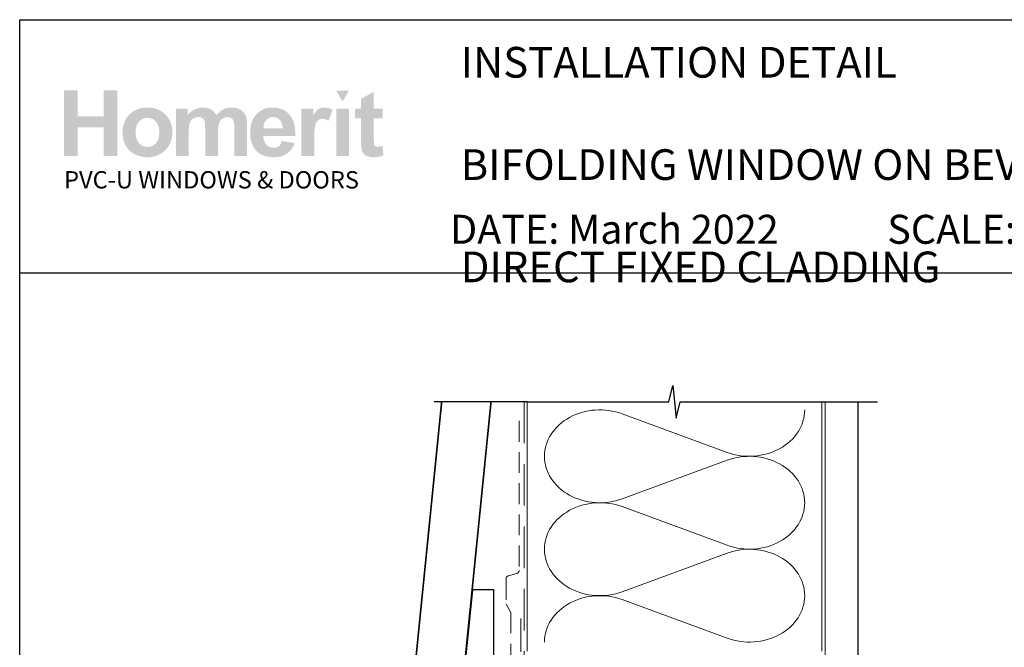
# Paper-space layout 'DFC' of a CAD drawing. Units: millimetres. Extents: x -11 to 585, y 0 to 771.
# Drawn here: x 1 to 302, y 579 to 771 of the extents above; entities that cross this region are included whole.
import ezdxf

# ---------------------------------------------------------------- set-up
doc = ezdxf.new("R2010")
doc.units = ezdxf.units.MM
doc.linetypes.add('DASHED', pattern=[19.049999999999997, 12.7, -6.35])
doc.layers.add('Homerit', color=2, linetype='Continuous')
doc.layers.add('INK_EXT_XXXXXX', color=7, linetype='Continuous')
doc.styles.get("Standard").update_dxf_attribs({"font": 'arial.ttf'})

psp = doc.layouts.new('DFC')

# ---------------------------------------------------------------- hatches: boundary and pattern name
at = {"linetype": 'Continuous', "true_color": 0x2776bb}
h = psp.add_hatch(color=152, dxfattribs=at)
h.dxf.hatch_style = 1
edge = h.paths.add_edge_path()
edge.add_spline(control_points=[(47.55679465359242, 736.3351391885794), (47.55679465359242, 738.513823743881), (46.8431133192953, 740.3167785406026), (45.41705951630286, 741.7440028905917)], knot_values=[0, 0, 0, 0, 1, 1, 1, 1], degree=3, periodic=0)
edge.add_spline(control_points=[(45.41705951630286, 741.7440028905917), (43.99107384038427, 743.1719147046911), (42.16176281203991, 743.885527223762), (39.93015934781431, 743.885527223762)], knot_values=[0, 0, 0, 0, 1, 1, 1, 1], degree=3, periodic=0)
edge.add_spline(control_points=[(39.93015934781431, 743.885527223762), (38.48531898807767, 743.885527223762), (37.17755718256569, 743.5696660237977), (36.00605021302113, 742.9406962329144)], knot_values=[0, 0, 0, 0, 1, 1, 1, 1], degree=3, periodic=0)
edge.add_spline(control_points=[(36.00605021302113, 742.9406962329144), (34.83406084874116, 742.311727130184), (33.92900505861962, 741.3999274478979), (33.28978248718988, 740.2059860264699)], knot_values=[0, 0, 0, 0, 1, 1, 1, 1], degree=3, periodic=0)
edge.add_spline(control_points=[(33.28978248718988, 740.2059860264699), (32.65083448851271, 739.0106689886707), (32.33146371201326, 737.776126583803), (32.33146371201326, 736.4989194268624)], knot_values=[0, 0, 0, 0, 1, 1, 1, 1], degree=3, periodic=0)
edge.add_spline(control_points=[(32.33146371201326, 736.4989194268624), (32.33146371201326, 734.830154321171), (32.65083448851271, 733.4146285596303), (33.28978248718988, 732.2523421422402)], knot_values=[0, 0, 0, 0, 1, 1, 1, 1], degree=3, periodic=0)
edge.add_spline(control_points=[(33.28978248718988, 732.2523421422402), (33.92900505861962, 731.0900557248497), (34.86227509147056, 730.2071591257068), (36.08938476375988, 729.6050272730304)], knot_values=[0, 0, 0, 0, 1, 1, 1, 1], degree=3, periodic=0)
edge.add_spline(control_points=[(36.08938476375988, 729.6050272730304), (37.31649512420154, 729.0035835726153), (38.60629546753103, 728.7028617224082), (39.95837359054372, 728.7028617224082)], knot_values=[0, 0, 0, 0, 1, 1, 1, 1], degree=3, periodic=0)
edge.add_spline(control_points=[(39.95837359054372, 728.7028617224082), (42.14380203800965, 728.7028617224082), (43.95611570549033, 729.4254195327285), (45.39634613322585, 730.8705358415223)], knot_values=[0, 0, 0, 0, 1, 1, 1, 1], degree=3, periodic=0)
edge.add_spline(control_points=[(45.39634613322585, 730.8705358415223), (46.83636942713065, 732.3156521503156), (47.55679465359242, 734.137186369951), (47.55679465359242, 736.3351391885794)], knot_values=[0, 0, 0, 0, 1, 1, 1, 1], degree=3, periodic=0)
edge = h.paths.add_edge_path(flags=16)
edge.add_spline(control_points=[(36.33133909897106, 736.2938500528776), (36.33133909897106, 737.732084839055), (36.67947395185695, 738.8338138574159), (37.3756762187071, 739.5983489556997)], knot_values=[0, 0, 0, 0, 1, 1, 1, 1], degree=3, periodic=0)
edge.add_spline(control_points=[(37.3756762187071, 739.5983489556997), (38.07187779740491, 740.3628847421355), (38.93020804895752, 740.7454960233326), (39.95087273089132, 740.7454960233326)], knot_values=[0, 0, 0, 0, 1, 1, 1, 1], degree=3, periodic=0)
edge.add_spline(control_points=[(39.95087273089132, 740.7454960233326), (40.97181336188191, 740.7454960233326), (41.82794152619726, 740.3628847421355), (42.51932603906323, 739.5983489556997)], knot_values=[0, 0, 0, 0, 1, 1, 1, 1], degree=3, periodic=0)
edge.add_spline(control_points=[(42.51932603906323, 739.5983489556997), (43.21098650098611, 738.8338138574159), (43.55691926663462, 737.7410308184567), (43.55691926663462, 736.3213761433458)], knot_values=[0, 0, 0, 0, 1, 1, 1, 1], degree=3, periodic=0)
edge.add_spline(control_points=[(43.55691926663462, 736.3213761433458), (43.55691926663462, 734.8645619342551), (43.21098650098611, 733.7545750887539), (42.51932603906323, 732.9893511500559)], knot_values=[0, 0, 0, 0, 1, 1, 1, 1], degree=3, periodic=0)
edge.add_spline(control_points=[(42.51932603906323, 732.9893511500559), (41.82794152619726, 732.224816051772), (40.97181336188191, 731.8422047705758), (39.95087273089132, 731.8422047705758)], knot_values=[0, 0, 0, 0, 1, 1, 1, 1], degree=3, periodic=0)
edge.add_spline(control_points=[(39.95087273089132, 731.8422047705758), (38.93020804895752, 731.8422047705758), (38.07187779740491, 732.224816051772), (37.3756762187071, 732.9893511500559)], knot_values=[0, 0, 0, 0, 1, 1, 1, 1], degree=3, periodic=0)
edge.add_spline(control_points=[(37.3756762187071, 732.9893511500559), (36.67947395185695, 733.7545750887539), (36.33133909897106, 734.8563041071152), (36.33133909897106, 736.2938500528776)], knot_values=[0, 0, 0, 0, 1, 1, 1, 1], degree=3, periodic=0)
edge = h.paths.add_edge_path()
edge.add_spline(control_points=[(52.53996805467398, 736.1046088690646), (52.53996805467398, 737.4994900627548), (52.64401598848974, 738.4979962418615), (52.85314546081815, 739.1001280945384)], knot_values=[0, 0, 0, 0, 1, 1, 1, 1], degree=3, periodic=0)
edge.add_spline(control_points=[(52.85314546081815, 739.1001280945384), (53.06199898408966, 739.7015717949535), (53.40820769879508, 740.1619442817214), (53.89204617768678, 740.4812462429945)], knot_values=[0, 0, 0, 0, 1, 1, 1, 1], degree=3, periodic=0)
edge.add_spline(control_points=[(53.89204617768678, 740.4812462429945), (54.37512768909062, 740.8005482042677), (54.91890422997574, 740.9601988408285), (55.52296290898516, 740.9601988408285)], knot_values=[0, 0, 0, 0, 1, 1, 1, 1], degree=3, periodic=0)
edge.add_spline(control_points=[(55.52296290898516, 740.9601988408285), (56.02428045532383, 740.9601988408285), (56.42155006784685, 740.8597292987738), (56.71456461272339, 740.6594776787729)], knot_values=[0, 0, 0, 0, 1, 1, 1, 1], degree=3, periodic=0)
edge.add_spline(control_points=[(56.71456461272339, 740.6594776787729), (57.00757846944759, 740.4585372183587), (57.22317657303597, 740.1523101500575), (57.36293960923354, 739.7428609306553)], knot_values=[0, 0, 0, 0, 1, 1, 1, 1], degree=3, periodic=0)
edge.add_spline(control_points=[(57.36293960923354, 739.7428609306553), (57.50215281177395, 739.3327228708386), (57.57206839340972, 738.4209238767044), (57.57206839340972, 737.007462571949)], knot_values=[0, 0, 0, 0, 1, 1, 1, 1], degree=3, periodic=0)
edge.add_line((57.57206839340972, 737.007462571949), (57.57206839340972, 729.046937165102))
edge.add_line((57.57206839340972, 729.046937165102), (61.48592474765599, 729.046937165102))
edge.add_line((61.48592474765599, 729.046937165102), (61.48592474765599, 736.0227187499231))
edge.add_spline(control_points=[(61.48592474765599, 736.0227187499231), (61.48592474765599, 737.3900738531452), (61.59265716344453, 738.39064517719), (61.80632775254799, 739.0251194980142)], knot_values=[0, 0, 0, 0, 1, 1, 1, 1], degree=3, periodic=0)
edge.add_spline(control_points=[(61.80632775254799, 739.0251194980142), (62.0200671568773, 739.6589063547285), (62.36813388268934, 740.1399234093474), (62.85149065499786, 740.4681713500227)], knot_values=[0, 0, 0, 0, 1, 1, 1, 1], degree=3, periodic=0)
edge.add_spline(control_points=[(62.85149065499786, 740.4681713500227), (63.3345033511755, 740.7957311384362), (63.85006633748344, 740.9601988408285), (64.39845349852203, 740.9601988408285)], knot_values=[0, 0, 0, 0, 1, 1, 1, 1], degree=3, periodic=0)
edge.add_spline(control_points=[(64.39845349852203, 740.9601988408285), (65.15115237790474, 740.9601988408285), (65.70807262698827, 740.6870030810887), (66.07100344165292, 740.1399234093474)], knot_values=[0, 0, 0, 0, 1, 1, 1, 1], degree=3, periodic=0)
edge.add_spline(control_points=[(66.07100344165292, 740.1399234093474), (66.33979502691773, 739.7208400582808), (66.47501625818813, 738.7904602649292), (66.47501625818813, 737.3494735578579)], knot_values=[0, 0, 0, 0, 1, 1, 1, 1], degree=3, periodic=0)
edge.add_line((66.47501625818813, 737.3494735578574), (66.47501625818813, 729.046937165102))
edge.add_line((66.47501625818813, 729.046937165102), (70.3888726124344, 729.046937165102))
edge.add_line((70.3888726124344, 729.046937165102), (70.3888726124344, 738.3238944078057))
edge.add_spline(control_points=[(70.3888726124344, 738.3238944078062), (70.3888726124344, 739.7084533175707), (70.25365069301165, 740.7104002579863), (69.98485910774684, 741.3304240694665)], knot_values=[0, 0, 0, 0, 1, 1, 1, 1], degree=3, periodic=0)
edge.add_spline(control_points=[(69.98485910774684, 741.3304240694665), (69.61257011047542, 742.1679033074902), (69.05076398033407, 742.803066468728), (68.29889019551297, 743.2359128650287)], knot_values=[0, 0, 0, 0, 1, 1, 1, 1], degree=3, periodic=0)
edge.add_spline(control_points=[(68.29889019551297, 743.2359128650287), (67.54619131613003, 743.6687599494808), (66.62689146234379, 743.885527223762), (65.54009465990907, 743.885527223762)], knot_values=[0, 0, 0, 0, 1, 1, 1, 1], degree=3, periodic=0)
edge.add_spline(control_points=[(65.54009465990907, 743.885527223762), (64.6852746730433, 743.885527223762), (63.88233999040472, 743.6942215831637), (63.1297099262481, 743.3143622228613)], knot_values=[0, 0, 0, 0, 1, 1, 1, 1], degree=3, periodic=0)
edge.add_spline(control_points=[(63.1297099262481, 743.3143622228613), (62.37701104686516, 742.9331265580363), (61.67599171418328, 742.3571444913036), (61.02624041314971, 741.5864160226647)], knot_values=[0, 0, 0, 0, 1, 1, 1, 1], degree=3, periodic=0)
edge.add_spline(control_points=[(61.02624041314971, 741.5864160226647), (60.58004317482028, 742.3571444913036), (60.00936056865521, 742.9331265580363), (59.31315830180517, 743.3143622228613)], knot_values=[0, 0, 0, 0, 1, 1, 1, 1], degree=3, periodic=0)
edge.add_spline(control_points=[(59.31315830180517, 743.3143622228613), (58.61695672310736, 743.6942215831637), (57.79516735665061, 743.885527223762), (56.84813427856568, 743.885527223762)], knot_values=[0, 0, 0, 0, 1, 1, 1, 1], degree=3, periodic=0)
edge.add_spline(control_points=[(56.84813427856568, 743.885527223762), (55.06541184649018, 743.885527223762), (53.52918417824844, 743.1237447345252), (52.23890212833567, 741.6015553724214)], knot_values=[0, 0, 0, 0, 1, 1, 1, 1], degree=3, periodic=0)
edge.add_line((52.23890212833567, 741.6015553724214), (52.23890212833567, 743.5841172212927))
edge.add_line((52.23890212833567, 743.5841172212927), (48.62611170042783, 743.5841172212927))
edge.add_line((48.62611170042783, 743.5841172212927), (48.62611170042783, 729.046937165102))
edge.add_line((48.62611170042783, 729.046937165102), (52.53996805467398, 729.046937165102))
edge.add_line((52.53996805467398, 729.046937165102), (52.53996805467398, 736.1046088690646))
edge = h.paths.add_edge_path()
edge.add_spline(control_points=[(85.12919452812457, 735.1969381003487), (85.18424670906006, 738.1387821375624), (84.57660963828971, 740.3222837586959), (83.30628400396608, 741.7474436519005)], knot_values=[0, 0, 0, 0, 1, 1, 1, 1], degree=3, periodic=0)
edge.add_spline(control_points=[(83.30628400396608, 741.7474436519005), (82.03423798898825, 743.1719147046911), (80.29982315753136, 743.885527223762), (78.10097574096244, 743.885527223762)], knot_values=[0, 0, 0, 0, 1, 1, 1, 1], degree=3, periodic=0)
edge.add_spline(control_points=[(78.10097574096244, 743.885527223762), (76.14270566692903, 743.885527223762), (74.52369396975791, 743.2028815564672), (73.24359588516586, 741.8403435190767)], knot_values=[0, 0, 0, 0, 1, 1, 1, 1], degree=3, periodic=0)
edge.add_spline(control_points=[(73.24359588516586, 741.8403435190767), (71.96274152123851, 740.476429177163), (71.32296773984717, 738.5915849494522), (71.32296773984717, 736.1844345314207)], knot_values=[0, 0, 0, 0, 1, 1, 1, 1], degree=3, periodic=0)
edge.add_spline(control_points=[(71.32296773984717, 736.1844345314207), (71.32296773984717, 734.1688413739885), (71.80955951593796, 732.5007644205584), (72.78398036588578, 731.1781392143466)], knot_values=[0, 0, 0, 0, 1, 1, 1, 1], degree=3, periodic=0)
edge.add_spline(control_points=[(72.78398036588578, 731.1781392143466), (74.01700883577792, 729.5279542197209), (75.91829990254314, 728.7028617224082), (78.48730304437231, 728.7028617224082)], knot_values=[0, 0, 0, 0, 1, 1, 1, 1], degree=3, periodic=0)
edge.add_spline(control_points=[(78.48730304437231, 728.7028617224082), (80.10954974532547, 728.7028617224082), (81.46107734652878, 729.068958037476), (82.5417489056822, 729.801838131722)], knot_values=[0, 0, 0, 0, 1, 1, 1, 1], degree=3, periodic=0)
edge.add_spline(control_points=[(82.5417489056822, 729.801838131722), (83.62283335619259, 730.5340300737066), (84.41283008815913, 731.6020396312447), (84.91449171062868, 733.0038023475513)], knot_values=[0, 0, 0, 0, 1, 1, 1, 1], degree=3, periodic=0)
edge.add_line((84.91449171062868, 733.0038023475513), (81.04309435092887, 733.6485996404531))
edge.add_spline(control_points=[(81.04309435092887, 733.6485996404535), (80.82804745730232, 732.9246655256093), (80.51087876804036, 732.3989185739802), (80.09152015606924, 732.0727350900902)], knot_values=[0, 0, 0, 0, 1, 1, 1, 1], degree=3, periodic=0)
edge.add_spline(control_points=[(80.09152015606924, 732.0727350900902), (79.67216085594578, 731.747239758462), (79.15474054668357, 731.5841483605932), (78.53967143148702, 731.5841483605932)], knot_values=[0, 0, 0, 0, 1, 1, 1, 1], degree=3, periodic=0)
edge.add_spline(control_points=[(78.53967143148702, 731.5841483605932), (77.63516685132709, 731.5841483605932), (76.87978348997149, 731.9006970246669), (76.27366035417685, 732.5351720336434)], knot_values=[0, 0, 0, 0, 1, 1, 1, 1], degree=3, periodic=0)
edge.add_spline(control_points=[(76.27366035417685, 732.5351720336434), (75.66746909130848, 733.1696470426195), (75.35030040204651, 734.056673243485), (75.32284312680486, 735.1969381003487)], knot_values=[0, 0, 0, 0, 1, 1, 1, 1], degree=3, periodic=0)
edge.add_line((75.32284312680486, 735.1969381003487), (85.12919452812457, 735.1969381003487))
edge = h.paths.add_edge_path(flags=16)
edge.add_spline(control_points=[(75.39193361387902, 737.5628000708307), (75.38250592789382, 738.6087887559943), (75.65673391602604, 739.4359457100927), (76.21585625234684, 740.046335389909)], knot_values=[0, 0, 0, 0, 1, 1, 1, 1], degree=3, periodic=0)
edge.add_spline(control_points=[(76.21585625234684, 740.046335389909), (76.77442806685849, 740.6553487652031), (77.48191534264811, 740.9601988408285), (78.3388692896774, 740.9601988408285)], knot_values=[0, 0, 0, 0, 1, 1, 1, 1], degree=3, periodic=0)
edge.add_spline(control_points=[(78.3388692896774, 740.9601988408285), (79.13994527305704, 740.9601988408285), (79.81921899426948, 740.6711755790698), (80.3783413305905, 740.0938178959659)], knot_values=[0, 0, 0, 0, 1, 1, 1, 1], degree=3, periodic=0)
edge.add_spline(control_points=[(80.3783413305905, 740.0938178959659), (80.93691314510193, 739.5157713724489), (81.22992700182635, 738.6720987640701), (81.25814124455565, 737.5628000708307)], knot_values=[0, 0, 0, 0, 1, 1, 1, 1], degree=3, periodic=0)
edge.add_line((81.25814124455565, 737.5628000708307), (75.39193361387879, 737.5628000708307))
edge = h.paths.add_edge_path()
edge.add_spline(control_points=[(90.89039081181932, 733.5288611469191), (90.89039081181932, 735.9979452685025), (90.99705441238166, 737.619916708551), (91.211069077616, 738.3940859384984)], knot_values=[0, 0, 0, 0, 1, 1, 1, 1], degree=3, periodic=0)
edge.add_spline(control_points=[(91.211069077616, 738.3940859384984), (91.42439559058835, 739.1682551684462), (91.71754776591729, 739.7036362517388), (92.0905256036026, 740.0002291883761)], knot_values=[0, 0, 0, 0, 1, 1, 1, 1], degree=3, periodic=0)
edge.add_spline(control_points=[(92.0905256036026, 740.0002291883761), (92.46350344128791, 740.2961339727517), (92.91837070996235, 740.4440860208633), (93.45512809777802, 740.4440860208633)], knot_values=[0, 0, 0, 0, 1, 1, 1, 1], degree=3, periodic=0)
edge.add_spline(control_points=[(93.45512809777802, 740.4440860208633), (94.00977744439797, 740.4440860208633), (94.6098448402895, 740.2348884214607), (95.25601774956226, 739.8158050703946)], knot_values=[0, 0, 0, 0, 1, 1, 1, 1], degree=3, periodic=0)
edge.add_line((95.25601774956226, 739.8158050703946), (96.4816141750282, 743.1615924207658))
edge.add_spline(control_points=[(96.4816141750282, 743.1615924207658), (95.6627150480706, 743.6439864680597), (94.81147276481329, 743.885527223762), (93.92857547751828, 743.885527223762)], knot_values=[0, 0, 0, 0, 1, 1, 1, 1], degree=3, periodic=0)
edge.add_spline(control_points=[(93.92857547751828, 743.885527223762), (93.30304713609621, 743.885527223762), (92.74358072364453, 743.7348218784509), (92.25224069694809, 743.4334118759821)], knot_values=[0, 0, 0, 0, 1, 1, 1, 1], degree=3, periodic=0)
edge.add_spline(control_points=[(92.25224069694809, 743.4334118759821), (91.76021320614223, 743.1326907139269), (91.2055638595225, 742.4947749436419), (90.58966896161178, 741.51966525328)], knot_values=[0, 0, 0, 0, 1, 1, 1, 1], degree=3, periodic=0)
edge.add_line((90.58966896161178, 741.51966525328), (90.58966896161178, 743.5841172212927))
edge.add_line((90.58966896161178, 743.5841172212927), (86.97687922185605, 743.5841172212927))
edge.add_line((86.97687922185628, 743.5841172212927), (86.97687922185628, 729.046937165102))
edge.add_line((86.97687922185628, 729.046937165102), (90.89039081181932, 729.046937165102))
edge.add_line((90.89039081181932, 729.046937165102), (90.89039081181932, 733.5288611469186))
h.paths.add_polyline_path([(101.5077902109431, 743.5841172212927), (97.59366547731474, 743.5841172212927), (97.59366547731474, 729.046937165102), (101.5077902109431, 729.046937165102)])
edge = h.paths.add_edge_path()
edge.add_line((109.0905964110216, 740.530105053575), (111.7571802317109, 740.530105053575))
edge.add_line((111.7571802317109, 740.530105053575), (111.7571802317109, 743.5841172212927))
edge.add_line((111.7571802317109, 743.5841172212927), (109.0905964110216, 743.5841172212927))
edge.add_line((109.0905964110216, 743.5841172212927), (109.0905964110216, 748.7025806688707))
edge.add_line((109.0905964110216, 748.7025806688707), (105.1770841329062, 746.4660913235871))
edge.add_line((105.1770841329062, 746.4660913235871), (105.1770841329062, 743.5841172212927))
edge.add_line((105.1770841329062, 743.5841172212927), (103.3706892630285, 743.5841172212927))
edge.add_line((103.3706892630285, 743.5841172212927), (103.3706892630285, 740.530105053575))
edge.add_line((103.3706892630285, 740.530105053575), (105.1770841329062, 740.530105053575))
edge.add_line((105.1770841329062, 740.530105053575), (105.1770841329062, 734.1777873533902))
edge.add_spline(control_points=[(105.1770841329062, 734.1777873533906), (105.1770841329062, 732.8145611637387), (105.217685116346, 731.908266699546), (105.3009515400111, 731.4609691057499)], knot_values=[0, 0, 0, 0, 1, 1, 1, 1], degree=3, periodic=0)
edge.add_spline(control_points=[(105.3009515400111, 731.4609691057499), (105.4014217702181, 730.8292467058204), (105.582405126891, 730.3282732356124), (105.8445904504438, 729.958048006974)], knot_values=[0, 0, 0, 0, 1, 1, 1, 1], degree=3, periodic=0)
edge.add_spline(control_points=[(105.8445904504438, 729.958048006974), (106.105399469473, 729.5871353142261), (106.5162256815515, 729.2857253117572), (107.0756920940032, 729.0524423831957)], knot_values=[0, 0, 0, 0, 1, 1, 1, 1], degree=3, periodic=0)
edge.add_spline(control_points=[(107.0756920940032, 729.0524423831957), (107.6344703541931, 728.8198476068951), (108.2634394569236, 728.7028617224082), (108.9612244739756, 728.7028617224082)], knot_values=[0, 0, 0, 0, 1, 1, 1, 1], degree=3, periodic=0)
edge.add_spline(control_points=[(108.9612244739756, 728.7028617224082), (110.0980492576832, 728.7028617224082), (111.1165118523795, 728.8941673630061), (112.0152366416935, 729.2767793323551)], knot_values=[0, 0, 0, 0, 1, 1, 1, 1], degree=3, periodic=0)
edge.add_line((112.0152366416935, 729.2767793323551), (111.7358475115984, 732.2544065990251))
edge.add_spline(control_points=[(111.7358475115984, 732.2544065990251), (111.0525136920419, 732.008736929753), (110.5308956539834, 731.8855576749097), (110.1709927092702, 731.8855576749097)], knot_values=[0, 0, 0, 0, 1, 1, 1, 1], degree=3, periodic=0)
edge.add_spline(control_points=[(110.1709927092702, 731.8855576749097), (109.912248147026, 731.8855576749097), (109.6927282636982, 731.9495558352473), (109.5131212115487, 732.0775521559221)], knot_values=[0, 0, 0, 0, 1, 1, 1, 1], degree=3, periodic=0)
edge.add_spline(control_points=[(109.5131212115487, 732.0775521559221), (109.3328253189852, 732.2062359407064), (109.2179045794348, 732.3686398744662), (109.1669813120695, 732.5654507331578)], knot_values=[0, 0, 0, 0, 1, 1, 1, 1], degree=3, periodic=0)
edge.add_spline(control_points=[(109.1669813120695, 732.5654507331578), (109.1153698924425, 732.7622615918494), (109.0905964110216, 733.4566058475934), (109.0905964110216, 734.6484821240838)], knot_values=[0, 0, 0, 0, 1, 1, 1, 1], degree=3, periodic=0)
edge.add_line((109.0905964110216, 734.6484821240861), (109.0905964110216, 740.530105053575))
h.paths.add_polyline_path([(30.7226366683152, 749.0893215517899), (26.59373342044228, 749.0893215517899), (26.59373342044228, 741.2182559389635), (18.59398333467891, 741.2182559389635), (18.59398333467891, 749.0893215517899), (14.46508008680598, 749.0893215517899), (14.46508008680598, 729.046937165102), (18.59398333467891, 729.046937165102), (18.59398333467891, 737.8208564808133), (26.59373342044228, 737.8208564808133), (26.59373342044228, 729.046937165102), (30.7226366683152, 729.046937165102)])
at = {"linetype": 'Continuous', "lineweight": 0, "true_color": 0xed1f24}
h = psp.add_hatch(color=240, dxfattribs=at)
h.dxf.hatch_style = 1
h.paths.add_polyline_path([(101.5009843850748, 749.076246658818), (97.60742852254862, 749.076246658818), (99.5548946060735, 745.7043088343503)])

# ---------------------------------------------------------------- linework, layer by layer
for p, q in [((0.9054959764648629, 655.0912602807743), (0.9141664035419126, 770.7196642121608)), ((0.9141664035419126, 770.7196642121608), (585.049651537427, 770.7196642121608))]:
    psp.add_line(p, q)
at = {"color": 7}
psp.add_lwpolyline([(0.9110749595306515, 693.4009641210359), (585.4301727642714, 693.4009641210359), (585.4301727642714, 0.07334410855492024), (0.9110749595306515, 0.07334410855492024)], close=True, dxfattribs=at)
at = {"layer": 'Homerit', "color": 7, "lineweight": 5}
for p, q in [((184.9270562852132, 650.3224321921771), (217.0421016565899, 638.5130116021492)), ((217.0421016565899, 636.1285380200943), (184.9270562852132, 624.3191067872099)), ((184.9270562852132, 621.9346256654862), (217.0421016565899, 610.1252050754583)), ((217.0421016565899, 607.7407314934035), (184.9270562852132, 595.9313002605186)), ((184.9270562852132, 593.5468319999013), (217.0421016565899, 581.7374114098734))]:
    psp.add_line(p, q, dxfattribs=at)
at = {"layer": 'Homerit', "color": 7, "ltscale": 0.7}
psp.add_lwpolyline([(155.9878463932466, 653.9892065947056), (199.237839217901, 653.9892065947056), (200.487839217901, 658.9892065947056), (201.487839217901, 648.9892065947056), (202.737839217901, 653.9892065947051), (245.987839217901, 653.9892065947051)], dxfattribs=at)
at = {"layer": 'Homerit', "color": 7, "lineweight": 30, "const_width": 0.5}
psp.add_lwpolyline([(129.8336740132329, 654.0049532533053), (116.3510828444287, 519.8548713651453), (119.0360451400611, 516.5699090410071), (130.9758943796132, 515.369908983992), (144.9092412493594, 654.0049532533053)], dxfattribs=at)
at = {"layer": 'Homerit', "color": 9}
psp.add_lwpolyline([(155.9878463932466, 653.9892065947056), (127.4878463932471, 653.9892065947056)], dxfattribs=at)
at = {"layer": 'Homerit', "color": 7, "linetype": 'DASHED', "lineweight": 5}
psp.add_lwpolyline([(154.9878463932466, 653.9892065947056), (154.9878463932466, 487.7558662851598, 0.4142135623730951), (155.9878463932466, 486.7558662851598), (245.987839217901, 486.7558662851598)], format="xyb", dxfattribs=at)
at = {"layer": 'Homerit', "color": 7, "lineweight": 13}
for points in [[(155.9878463932466, 577.7558662851602), (155.9878463932466, 653.9892065947056)], [(245.987839217901, 577.7558662851598), (245.987839217901, 653.9892065947056)]]:
    psp.add_lwpolyline(points, dxfattribs=at)
at = {"layer": 'Homerit', "color": 9, "ltscale": 0.7}
psp.add_lwpolyline([(245.987839217901, 653.9892065947056), (262.9878392179005, 653.9892065947056)], dxfattribs=at)
at = {"layer": 'Homerit', "color": 7, "lineweight": 25, "const_width": 0.4}
psp.add_lwpolyline([(256.987839217901, 653.9941705427286), (256.987839217901, 471.7562084076835), (246.987839217901, 471.7562084076835), (246.987839217901, 653.9941705427286)], dxfattribs=at)
at = {"layer": 'Homerit', "color": 7, "linetype": 'DASHED', "lineweight": 18, "ltscale": 0.5}
psp.add_lwpolyline([(153.4878463932434, 648.1193276834965), (153.4878463932434, 602.4699277728159, -0.3394542588634031), (152.7466654383459, 601.5040019465268), (150.229027348141, 600.8294028534237, 0.3394542588633794), (149.4878463932434, 599.8634770271346), (149.4878463932434, 592.1154879593832), (150.9878463932471, 589.5895351228992), (150.9878463932471, 557.2744835554586)], format="xyb", dxfattribs=at)
at = {"layer": 'Homerit', "color": 7}
psp.add_lwpolyline([(135.6854478964915, 561.4973894805757), (145.7867766491354, 561.4973894805757), (145.7867766491354, 596.4973894805757), (139.2030804187116, 596.4973894805757)], close=True, dxfattribs=at)
at = {"layer": 'Homerit', "color": 7, "linetype": 'DASHED', "lineweight": 13, "ltscale": 0.8}
psp.add_lwpolyline([(153.9878463932466, 587.7558662851598), (153.9878463932466, 487.7558662851598, 0.4142135623730951), (155.9878463932466, 485.7558662851598), (245.5415037216364, 485.7558662851602)], format="xyb", dxfattribs=at)
at = {"layer": 'Homerit', "color": 7, "lineweight": 5}
for centre, major_axis, ratio, start_param, end_param in [((178.1453241789084, 637.320754062876), (16.90489378850766, 4.98324522167955e-14), 0.8396324958161578, 1.158002565562929, 3.141592391340665), ((178.1453241789084, 608.9329475361847), (16.90489378850767, 4.788766665969892e-15), 0.8396324958161576, 1.158002565562932, 3.141592391340668), ((178.1453241789084, 580.5451538705997), (-16.90489378850766, 8.542407128538695e-15), 0.839632495816157, 4.299595219152725, 6.28318504493046)]:
    psp.add_ellipse(centre, major_axis=major_axis, ratio=ratio, start_param=start_param, end_param=end_param, dxfattribs=at)
at = {"layer": 'Homerit', "color": 7, "lineweight": 5, "extrusion": (0, 0, -1)}
for centre, major_axis, ratio, start_param, end_param in [((223.8238274250868, 651.5146663224855), (-16.90489378850766, 3.857153082908909e-14), 0.8396324958161585, 3.141592653589791, 5.125182398197492), ((223.8238210872767, 623.1268726569001), (16.90489378850766, 8.542407128538695e-15), 0.8396324958161585, 4.299596206795183, 6.283185307179586), ((178.1453241789084, 637.3207615075507), (-16.90489378850767, 1.604968805367631e-14), 0.8396324958161576, 4.299595219152724, 6.283185044930461), ((223.8238274250868, 623.1268597957942), (-16.90489378850766, 1.229604759110749e-14), 0.8396324958161583, 3.141592653589792, 5.125182398197492), ((178.1453241789084, 608.9329549808594), (-16.90489378850766, 3.481789036652029e-14), 0.8396324958161581, 4.299595219152724, 6.283185044930459), ((223.8238210872767, 594.7390661302088), (16.90489378850766, 8.542407128538695e-15), 0.8396324958161585, 4.299596206795183, 6.283185307179586), ((223.8238274250868, 594.7390661302093), (-16.90489378850766, 3.857153082908908e-14), 0.8396324958161583, 3.141592653589791, 5.125182398197492)]:
    psp.add_ellipse(centre, major_axis=major_axis, ratio=ratio, start_param=start_param, end_param=end_param, dxfattribs=at)
at = {"layer": 'INK_EXT_XXXXXX', "color": 7, "lineweight": 0}
psp.add_lwpolyline([(81.04309435092887, 733.6485996404535), (81.04309435092887, 733.6485996404535)], close=True, dxfattribs=at)

# ---------------------------------------------------------------- texts
at = {"attachment_point": 1}
for s, width, gutter_width, insert, char_height in [('{\\fArial|b1|i0|c0|p34;INSTALLATION DETAIL\\P\\PBIFOLDING WINDOW ON BEVELBACK WEATHERBOARD\\P\\PDIRECT FIXED CLADDING}', 425.2997252982707, 46.88243970693436, (135.6376202125932, 762.3909859473242), 9.376487941386868), ('    DATE: March 2022 ^I^ISCALE: 1:3 ^I^ICAD REF. ID-BFWBBWB1.0', 2233.585237129714, 44.28150591562652, (121.5533093633778, 711.1056781826933), 8.856301183125304)]:
    psp.add_mtext_dynamic_manual_height_columns(s, width=width, gutter_width=gutter_width, heights=[0], dxfattribs=dict(at, insert=insert, char_height=char_height))
at = {"linetype": 'Continuous', "insert": (14.45923450639111, 724.4463425493032), "char_height": 5.297576223607332, "attachment_point": 1}
psp.add_mtext_dynamic_manual_height_columns('{\\fArial|b0|i0|c0|p34;\\C152;\\c12285479;PVC-U WINDOWS & DOORS}', width=301.3529130864047, gutter_width=26.48788111803666, heights=[0], dxfattribs=at)

doc.saveas('drawing.dxf')
